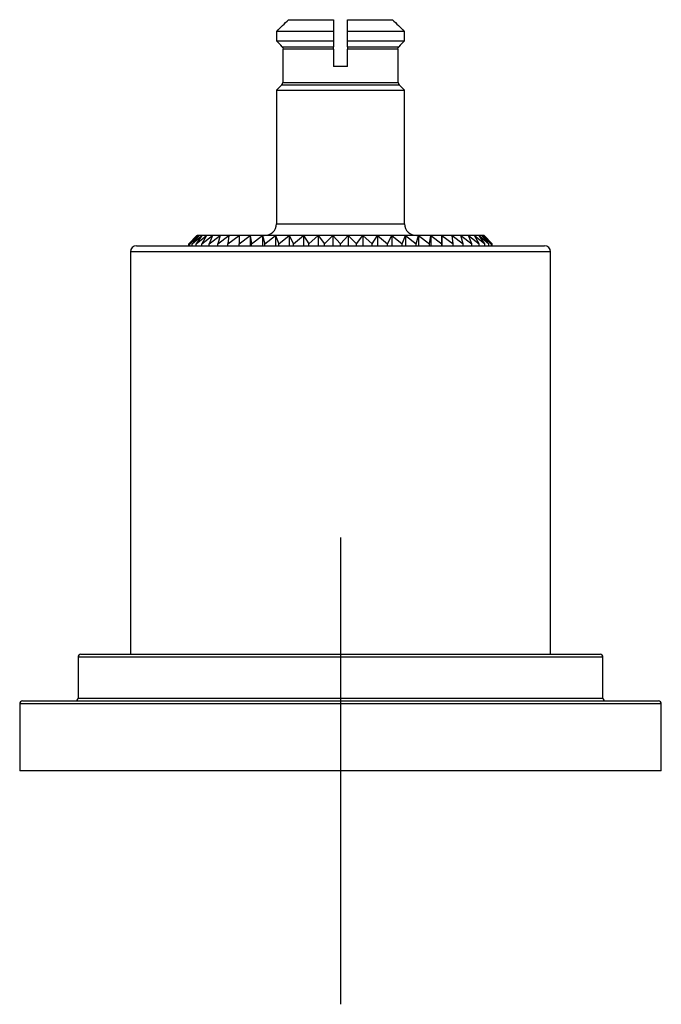
# Model space of a CAD drawing. Units: millimetres. Extents: x -21 to 1021, y -35 to 635.
# Drawn here: x 606 to 661, y 476 to 560 of the extents above; entities that cross this region are included whole.
import ezdxf
from ezdxf.lldxf.tags import DXFTag

# ---------------------------------------------------------------- set-up
doc = ezdxf.new("R2010")
doc.units = ezdxf.units.MM
doc.layers.add('Default', color=7, linetype='Continuous')
doc.layers.add('DV1_Default', color=7, linetype='Continuous')
tags = doc.linetypes.add('CENTER2', pattern=[28.575, 19.05, -3.175, 3.175, -3.175]).pattern_tags.tags
tags[10:11] = [DXFTag(74, 4), DXFTag(75, 0), DXFTag(340, '0'), DXFTag(46, 0.0), DXFTag(50, 0.0), DXFTag(44, 0.0), DXFTag(45, 0.0)]
tags[8:9] = [DXFTag(74, 4), DXFTag(75, 0), DXFTag(340, '0'), DXFTag(46, 0.0), DXFTag(50, 0.0), DXFTag(44, 0.0), DXFTag(45, 0.0)]
tags[6:7] = [DXFTag(74, 4), DXFTag(75, 0), DXFTag(340, '0'), DXFTag(46, 0.0), DXFTag(50, 0.0), DXFTag(44, 0.0), DXFTag(45, 0.0)]
tags[4:5] = [DXFTag(74, 4), DXFTag(75, 0), DXFTag(340, '0'), DXFTag(46, 0.0), DXFTag(50, 0.0), DXFTag(44, 0.0), DXFTag(45, 0.0)]

# ---------------------------------------------------------------- blocks, each defined once
blk = doc.blocks.new('SEANNOT_GROUP2')
at = {"layer": 'Default', "color": 7, "linetype": 'CENTER2'}
for p, q in [((633.85, 515.912), (633.85, 475.912)), ((653.85, 495.912), (613.85, 495.912))]:
    blk.add_line(p, q, dxfattribs=at)
blk = doc.blocks.new('SE')
at = {"layer": 'DV1_Default', "color": 7, "linetype": 'Continuous'}
for p, q in [((629.39, 560.296), (633.25, 560.296)), ((633.25, 560.296), (633.25, 559.296)), ((634.45, 560.296), (638.31, 560.296)), ((634.45, 559.296), (634.45, 560.296)), ((628.383, 558.446), (628.383, 559.296)), ((633.25, 559.296), (628.383, 559.296)), ((633.25, 559.296), (633.25, 558.446)), ((639.317, 559.296), (634.45, 559.296)), ((634.45, 558.446), (634.45, 559.296)), ((639.317, 559.296), (639.317, 558.446)), ((633.25, 558.446), (628.383, 558.446)), ((628.848, 557.984), (633.25, 557.984)), ((633.25, 558.446), (633.25, 557.984)), ((633.25, 557.772), (633.25, 557.984)), ((639.317, 558.446), (634.45, 558.446)), ((634.45, 557.984), (634.45, 558.446)), ((634.45, 557.984), (638.852, 557.984)), ((634.45, 557.984), (634.45, 557.772)), ((628.936, 556.296), (628.936, 557.772)), ((633.25, 557.772), (628.936, 557.772)), ((633.25, 557.772), (633.25, 556.296)), ((638.764, 557.772), (634.45, 557.772)), ((634.45, 556.296), (634.45, 557.772)), ((638.764, 557.772), (638.764, 556.296)), ((628.936, 556.296), (628.9, 556.296)), ((628.9, 556.296), (628.9, 554.92)), ((634.45, 556.296), (633.25, 556.296)), ((638.764, 556.296), (638.8, 556.296)), ((638.8, 554.92), (638.8, 556.296)), ((628.812, 554.708), (628.35, 554.246)), ((628.812, 554.708), (638.888, 554.708)), ((628.9, 554.92), (638.8, 554.92)), ((639.35, 554.246), (638.888, 554.708)), ((628.35, 554.246), (639.35, 554.246)), ((628.35, 554.246), (628.35, 542.796)), ((639.35, 542.796), (639.35, 554.246)), ((628.35, 542.796), (639.35, 542.796)), ((620.85, 541.098), (621.565, 541.796)), ((621.549, 541.796), (620.85, 541.098)), ((621.565, 541.796), (620.922, 541.098)), ((620.922, 541.098), (621.7, 541.796)), ((621.7, 541.796), (621.134, 541.098)), ((621.134, 541.098), (621.968, 541.796)), ((621.968, 541.796), (621.486, 541.098)), ((621.486, 541.098), (622.365, 541.796)), ((621.549, 541.796), (621.565, 541.796)), ((621.7, 541.796), (621.565, 541.796)), ((621.968, 541.796), (621.7, 541.796)), ((622.365, 541.796), (621.968, 541.796)), ((622.365, 541.796), (621.974, 541.098)), ((621.974, 541.098), (622.889, 541.796)), ((622.889, 541.796), (622.365, 541.796)), ((622.889, 541.796), (622.592, 541.098)), ((622.592, 541.098), (623.533, 541.796)), ((623.533, 541.796), (622.889, 541.796)), ((623.533, 541.796), (623.333, 541.098)), ((623.333, 541.098), (624.29, 541.796)), ((624.29, 541.796), (623.533, 541.796)), ((624.29, 541.796), (624.189, 541.098)), ((624.189, 541.098), (625.151, 541.796)), ((625.151, 541.796), (624.29, 541.796)), ((625.151, 541.796), (625.151, 541.098)), ((626.108, 541.796), (625.151, 541.796)), ((625.151, 541.098), (626.108, 541.796)), ((626.108, 541.796), (626.209, 541.098)), ((626.108, 541.796), (626.108, 540.912)), ((627.15, 541.796), (626.108, 541.796)), ((626.209, 541.098), (627.15, 541.796)), ((627.15, 541.796), (627.35, 541.098)), ((627.15, 541.796), (627.15, 540.912)), ((628.265, 541.796), (627.15, 541.796)), ((627.35, 541.098), (628.265, 541.796)), ((628.265, 541.796), (628.562, 541.098)), ((628.265, 541.796), (628.265, 540.912)), ((629.441, 541.796), (628.265, 541.796)), ((628.562, 541.098), (629.441, 541.796)), ((629.441, 541.796), (629.833, 541.098)), ((629.441, 541.796), (629.441, 540.912)), ((630.666, 541.796), (629.441, 541.796)), ((629.833, 541.098), (630.666, 541.796)), ((630.666, 541.796), (631.147, 541.098)), ((630.666, 541.796), (630.666, 540.912)), ((631.925, 541.796), (630.666, 541.796)), ((631.147, 541.098), (631.925, 541.796)), ((631.925, 541.796), (632.491, 541.098)), ((631.925, 541.796), (631.925, 540.912)), ((633.206, 541.796), (631.925, 541.796)), ((632.491, 541.098), (633.206, 541.796)), ((633.206, 541.796), (633.85, 541.098)), ((633.206, 541.796), (633.206, 540.912)), ((634.494, 541.796), (633.206, 541.796)), ((633.85, 541.098), (634.494, 541.796)), ((634.494, 541.796), (635.209, 541.098)), ((634.494, 541.796), (634.494, 540.912)), ((635.774, 541.796), (634.494, 541.796)), ((635.209, 541.098), (635.774, 541.796)), ((635.774, 541.796), (636.552, 541.098)), ((635.774, 541.796), (635.774, 540.912)), ((637.034, 541.796), (635.774, 541.796)), ((636.552, 541.098), (637.034, 541.796)), ((637.034, 541.796), (637.867, 541.098)), ((637.034, 541.796), (637.034, 540.912)), ((638.258, 541.796), (637.034, 541.796)), ((637.867, 541.098), (638.258, 541.796)), ((638.258, 541.796), (639.137, 541.098)), ((638.258, 541.796), (638.258, 540.912)), ((639.435, 541.796), (638.258, 541.796)), ((639.137, 541.098), (639.435, 541.796)), ((639.435, 541.796), (640.35, 541.098)), ((639.435, 541.796), (639.435, 540.912)), ((640.55, 541.796), (639.435, 541.796)), ((640.35, 541.098), (640.55, 541.796)), ((640.55, 541.796), (641.491, 541.098)), ((640.55, 541.796), (640.55, 540.912)), ((641.591, 541.796), (640.55, 541.796)), ((641.491, 541.098), (641.591, 541.796)), ((641.591, 541.796), (642.548, 541.098)), ((641.591, 541.796), (641.591, 540.912)), ((642.548, 541.796), (641.591, 541.796)), ((642.548, 541.796), (643.51, 541.098)), ((642.548, 541.098), (642.548, 541.796)), ((642.548, 541.796), (642.548, 540.912)), ((643.41, 541.796), (642.548, 541.796)), ((643.41, 541.796), (644.367, 541.098)), ((643.51, 541.098), (643.41, 541.796)), ((644.167, 541.796), (643.41, 541.796)), ((644.167, 541.796), (645.108, 541.098)), ((644.367, 541.098), (644.167, 541.796)), ((644.811, 541.796), (644.167, 541.796)), ((644.811, 541.796), (645.726, 541.098)), ((645.108, 541.098), (644.811, 541.796)), ((645.334, 541.796), (644.811, 541.796)), ((645.334, 541.796), (646.213, 541.098)), ((645.726, 541.098), (645.334, 541.796)), ((645.732, 541.796), (645.334, 541.796)), ((645.732, 541.796), (646.566, 541.098)), ((646.213, 541.098), (645.732, 541.796)), ((646, 541.796), (645.732, 541.796)), ((646.135, 541.796), (646, 541.796)), ((646, 541.796), (646.778, 541.098)), ((646.566, 541.098), (646, 541.796)), ((646.135, 541.796), (646.85, 541.098)), ((646.152, 541.796), (646.135, 541.796)), ((646.778, 541.098), (646.135, 541.796)), ((646.85, 541.098), (646.152, 541.796)), ((616.35, 540.912), (651.35, 540.912)), ((620.85, 540.912), (620.85, 541.098)), ((620.922, 540.912), (620.922, 541.098)), ((621.134, 540.912), (621.134, 541.098)), ((621.486, 540.912), (621.486, 541.098)), ((621.974, 540.912), (621.974, 541.098)), ((622.592, 540.912), (622.592, 541.098)), ((623.333, 540.912), (623.333, 541.098)), ((624.189, 540.912), (624.189, 541.098)), ((625.151, 540.912), (625.151, 541.098)), ((626.209, 540.912), (626.209, 541.098)), ((627.35, 540.912), (627.35, 541.098)), ((628.562, 540.912), (628.562, 541.098)), ((629.833, 540.912), (629.833, 541.098)), ((631.147, 540.912), (631.147, 541.098)), ((632.491, 540.912), (632.491, 541.098)), ((633.85, 540.912), (633.85, 541.098)), ((635.209, 540.912), (635.209, 541.098)), ((636.552, 540.912), (636.552, 541.098)), ((637.867, 540.912), (637.867, 541.098)), ((639.137, 540.912), (639.137, 541.098)), ((640.35, 540.912), (640.35, 541.098)), ((641.491, 540.912), (641.491, 541.098)), ((642.548, 540.912), (642.548, 541.098)), ((643.51, 540.912), (643.51, 541.098)), ((644.367, 540.912), (644.367, 541.098)), ((645.108, 540.912), (645.108, 541.098)), ((645.726, 540.912), (645.726, 541.098)), ((646.213, 540.912), (646.213, 541.098)), ((646.566, 540.912), (646.566, 541.098)), ((646.778, 541.098), (646.778, 540.912)), ((646.85, 540.912), (646.85, 541.098)), ((651.85, 540.412), (615.85, 540.412)), ((615.85, 540.412), (615.85, 505.912)), ((651.85, 505.912), (651.85, 540.412)), ((656.35, 505.662), (611.35, 505.662)), ((611.35, 505.662), (611.35, 502.162)), ((611.6, 505.912), (656.1, 505.912)), ((656.35, 502.162), (656.35, 505.662)), ((611.35, 502.162), (656.35, 502.162)), ((661.35, 501.662), (606.35, 501.662)), ((606.35, 501.662), (606.35, 495.912)), ((606.6, 501.912), (661.1, 501.912)), ((661.35, 495.912), (661.35, 501.662)), ((661.35, 495.912), (606.35, 495.912))]:
    blk.add_line(p, q, dxfattribs=at)
for centre, radius, start, end in [((628.6, 554.92), 0.3, 315, 0), ((639.1, 554.92), 0.3, 180, 225), ((627.35, 542.796), 1, 270, 360), ((640.35, 542.796), 1, 180, 270), ((616.35, 540.412), 0.5, 90, 180), ((651.35, 540.412), 0.5, 0, 90), ((611.6, 505.662), 0.25, 90, 180), ((656.1, 505.662), 0.25, 0, 90), ((611.1, 502.162), 0.25, 270, 0), ((656.6, 502.162), 0.25, 180, 270), ((606.6, 501.662), 0.25, 90, 180), ((661.1, 501.662), 0.25, 0, 90)]:
    blk.add_arc(centre, radius, start, end, dxfattribs=at)
for points in [[(628.383, 559.296), (628.718, 559.63), (629.054, 559.963), (629.39, 560.296)], [(638.31, 560.296), (638.646, 559.963), (638.982, 559.63), (639.317, 559.296)], [(628.848, 557.984), (628.693, 558.138), (628.538, 558.292), (628.383, 558.446)], [(628.848, 557.984), (628.904, 557.929), (628.936, 557.851), (628.936, 557.772)], [(638.764, 557.772), (638.764, 557.851), (638.796, 557.929), (638.852, 557.984)], [(639.317, 558.446), (639.162, 558.292), (639.007, 558.138), (638.852, 557.984)]]:
    blk.add_open_spline(points, degree=3, dxfattribs=at)

msp = doc.modelspace()

# ---------------------------------------------------------------- block references
at = {"layer": 'Default'}
for name in ['SE', 'SEANNOT_GROUP2']:
    msp.add_blockref(name, (0, 0), dxfattribs=at)

doc.saveas('drawing.dxf')
